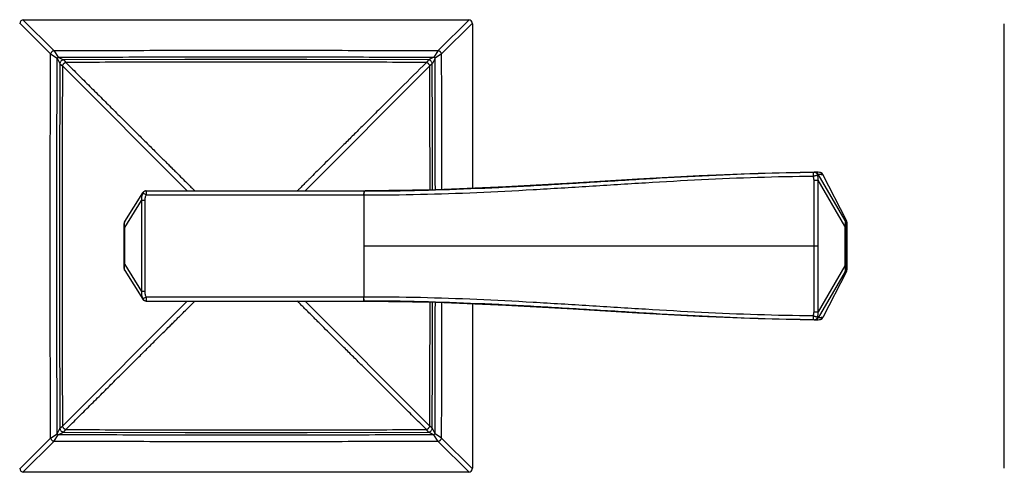
# Model space of a CAD drawing. Units: inches. Extents: x 0 to 22.1, y 1.7 to 13.2.
# Drawn here: x 9.9 to 14.9, y 10.6 to 12.9 of the extents above; entities that cross this region are included whole.
import ezdxf

# ---------------------------------------------------------------- set-up
doc = ezdxf.new("R2010")
doc.units = ezdxf.units.IN
doc.header["$LTSCALE"] = 1.21
doc.header["$MEASUREMENT"] = 0
doc.layers.get('0').update_dxf_attribs({"linetype": 'CONTINUOUS'})

msp = doc.modelspace()

# ---------------------------------------------------------------- linework, layer by layer
at = {"color": 9, "linetype": 'Continuous'}
for p, q in [((9.9478, 12.9022), (10.1048, 12.7457)), ((12.2139, 12.9022), (12.0568, 12.7457)), ((9.9315, 12.8859), (10.088, 12.7289)), ((12.2302, 12.8859), (12.0737, 12.7289)), ((10.088, 12.7289), (10.1215, 12.7065)), ((10.1048, 12.7457), (10.1272, 12.7122)), ((10.1215, 12.7065), (10.1348, 12.6799)), ((10.1272, 12.7122), (10.1538, 12.6989)), ((12.0345, 12.7122), (12.0079, 12.6989)), ((12.0402, 12.7065), (12.0269, 12.6799)), ((12.0568, 12.7457), (12.0345, 12.7122)), ((12.0737, 12.7289), (12.0402, 12.7065)), ((10.1348, 12.6799), (10.1355, 12.6785)), ((10.1354, 12.6783), (10.1483, 12.6684)), ((10.1483, 12.6684), (10.7812, 12.0326)), ((10.1538, 12.6989), (10.1552, 12.6982)), ((10.1554, 12.6983), (10.1653, 12.6854)), ((12.0134, 12.6684), (11.3805, 12.0326)), ((12.0063, 12.6983), (11.9963, 12.6854)), ((12.0079, 12.6989), (12.0065, 12.6982)), ((12.0262, 12.6783), (12.0134, 12.6684)), ((12.0269, 12.6799), (12.0262, 12.6785)), ((14.1229, 11.8824), (13.9854, 12.1176)), ((14.0088, 12.1166), (14.0091, 12.1161)), ((14.1297, 11.8824), (14.0088, 12.1166)), ((13.9648, 12.0872), (13.9853, 12.0872)), ((13.9648, 11.7529), (13.9648, 12.0872)), ((14.1219, 11.8534), (13.9853, 12.0872)), ((13.9854, 11.7529), (13.9853, 12.0872)), ((10.5731, 12.0129), (10.5558, 12.0209)), ((10.5731, 12.0129), (11.6793, 12.0129)), ((10.5739, 12.0329), (10.5736, 12.0319)), ((11.6793, 12.0129), (11.6793, 11.4929)), ((11.6807, 12.0329), (11.6803, 12.0319)), ((12.0152, 12.0375), (12.0152, 12.0377)), ((12.0419, 12.0385), (12.0419, 12.0381)), ((12.0754, 12.0398), (12.0754, 12.0394)), ((10.4645, 11.8469), (10.5499, 11.9835)), ((10.5499, 11.9835), (10.5499, 11.5222)), ((10.5663, 11.9835), (10.5499, 11.9835)), ((10.5663, 11.9835), (10.5663, 11.5222)), ((14.1219, 11.8534), (14.1219, 11.6523)), ((14.1247, 11.8534), (14.1219, 11.8534)), ((14.1297, 11.8824), (14.1229, 11.8824)), ((14.1247, 11.8534), (14.1247, 11.6523)), ((14.1322, 11.8727), (14.1253, 11.8727)), ((14.13, 11.8818), (14.1297, 11.8824)), ((14.1328, 11.6523), (14.1328, 11.8534)), ((14.1328, 11.8534), (14.1329, 11.8534)), ((10.4617, 11.8469), (10.4645, 11.8469)), ((10.4645, 11.6589), (10.4645, 11.8469)), ((11.6793, 11.7529), (13.9854, 11.7529)), ((13.9648, 11.4185), (13.9648, 11.7529)), ((13.9853, 11.4186), (13.9854, 11.7529)), ((10.4617, 11.6589), (10.4645, 11.6589)), ((10.4645, 11.6589), (10.5499, 11.5222)), ((14.1219, 11.6523), (13.9853, 11.4186)), ((14.1247, 11.6523), (14.1219, 11.6523)), ((14.1328, 11.6523), (14.1329, 11.6523)), ((14.1229, 11.6234), (13.9854, 11.3881)), ((14.1297, 11.6234), (14.0088, 11.3892)), ((14.1229, 11.6234), (14.1297, 11.6234)), ((14.1253, 11.633), (14.1322, 11.633)), ((14.1297, 11.6234), (14.13, 11.6239)), ((10.5663, 11.5222), (10.5499, 11.5222)), ((10.1483, 10.8374), (10.7812, 11.4732)), ((10.5731, 11.4929), (10.5558, 11.4849)), ((11.6793, 11.4929), (10.5731, 11.4929)), ((10.5737, 11.4731), (10.5739, 11.4729)), ((12.0134, 10.8374), (11.3805, 11.4732)), ((12.0152, 11.468), (12.0152, 11.4682)), ((12.0419, 11.4676), (12.0419, 11.4672)), ((12.0754, 11.4664), (12.0754, 11.4659)), ((13.9648, 11.4185), (13.9853, 11.4186)), ((14.0091, 11.3896), (14.0088, 11.3892)), ((10.1215, 10.7992), (10.1348, 10.8258)), ((10.1272, 10.7935), (10.1538, 10.8068)), ((10.1348, 10.8258), (10.1355, 10.8272)), ((10.1354, 10.8274), (10.1483, 10.8374)), ((10.1538, 10.8068), (10.1552, 10.8075)), ((10.1554, 10.8075), (10.1653, 10.8203)), ((12.0063, 10.8075), (11.9963, 10.8203)), ((12.0079, 10.8068), (12.0065, 10.8075)), ((12.0345, 10.7935), (12.0079, 10.8068)), ((12.0262, 10.8274), (12.0134, 10.8374)), ((12.0269, 10.8258), (12.0262, 10.8272)), ((12.0402, 10.7992), (12.0269, 10.8258)), ((9.9315, 10.6198), (10.088, 10.7769)), ((9.9478, 10.6035), (10.1048, 10.76)), ((10.088, 10.7769), (10.1215, 10.7992)), ((10.1048, 10.76), (10.1272, 10.7935)), ((12.0568, 10.76), (12.0345, 10.7935)), ((12.0737, 10.7769), (12.0402, 10.7992)), ((12.2139, 10.6035), (12.0568, 10.76)), ((12.2302, 10.6198), (12.0737, 10.7769))]:
    msp.add_line(p, q, dxfattribs=at)
at = {"color": 7, "linetype": 'Continuous'}
for p, q in [((12.2305, 12.8825), (12.2308, 12.0457)), ((13.967, 12.128), (13.9649, 12.128)), ((13.9649, 12.128), (13.9664, 12.128)), ((13.9664, 12.128), (13.9677, 12.128)), ((13.9677, 12.128), (13.967, 12.128)), ((13.9679, 12.128), (13.9677, 12.128)), ((13.9677, 12.128), (13.9684, 12.128)), ((13.9925, 12.1269), (13.9853, 12.1273)), ((13.9922, 12.1269), (13.9922, 12.1269)), ((14.0085, 12.1173), (14.0077, 12.1185)), ((14.0091, 12.1161), (14.0085, 12.1173)), ((14.13, 11.8818), (14.0091, 12.1161)), ((10.4648, 11.8777), (10.5559, 12.0235)), ((10.5728, 12.0329), (11.6882, 12.0329)), ((11.6793, 12.0329), (11.681, 12.0329)), ((10.4617, 11.6386), (10.4617, 11.8671)), ((14.1305, 11.8808), (14.13, 11.8818)), ((14.1324, 11.8737), (14.1322, 11.8746)), ((14.1329, 11.8568), (14.1328, 11.8616)), ((14.1329, 11.6513), (14.1329, 11.8568)), ((10.4648, 11.628), (10.5559, 11.4823)), ((14.13, 11.6239), (14.0091, 11.3896)), ((14.13, 11.6239), (14.1305, 11.6249)), ((14.1325, 11.6341), (14.1326, 11.6353)), ((10.5728, 11.4729), (11.6872, 11.4728)), ((11.6811, 11.4729), (11.6793, 11.4729)), ((11.6843, 11.4729), (11.6811, 11.4729)), ((12.2308, 11.46), (12.2305, 10.6232)), ((13.9649, 11.3777), (13.965, 11.3777)), ((13.9664, 11.3777), (13.9649, 11.3777)), ((13.965, 11.3777), (13.967, 11.3777)), ((13.9673, 11.3777), (13.9664, 11.3777)), ((13.967, 11.3777), (13.9677, 11.3777)), ((13.9677, 11.3777), (13.9673, 11.3777)), ((13.9677, 11.3777), (13.9684, 11.3777)), ((13.968, 11.3777), (13.9682, 11.3777)), ((13.9682, 11.3777), (13.9684, 11.3777)), ((13.9853, 11.3784), (13.9928, 11.3788)), ((13.9922, 11.3788), (13.9922, 11.3788)), ((14.009, 11.3895), (14.0091, 11.3896))]:
    msp.add_line(p, q, dxfattribs=at)
for points in [[(10.1354, 12.6783), (10.1338, 12.0606), (10.1338, 11.4421), (10.1354, 10.8274)], [(10.1554, 12.6983), (10.1549, 12.6982), (10.1522, 12.698), (10.1495, 12.6974), (10.147, 12.6964), (10.1446, 12.695), (10.1424, 12.6934), (10.1404, 12.6915), (10.1388, 12.6893), (10.1374, 12.6869), (10.1364, 12.6844), (10.1357, 12.6817), (10.1355, 12.679), (10.1354, 12.6783)], [(12.0063, 12.6983), (11.3885, 12.6999), (10.7701, 12.6999), (10.1554, 12.6983)], [(12.0262, 12.6783), (12.0262, 12.6788), (12.0259, 12.6815), (12.0253, 12.6842), (12.0243, 12.6867), (12.023, 12.6891), (12.0213, 12.6913), (12.0194, 12.6933), (12.0172, 12.6949), (12.0149, 12.6963), (12.0123, 12.6973), (12.0097, 12.698), (12.0069, 12.6982), (12.0063, 12.6983)], [(12.0279, 12.038), (12.0273, 12.3415), (12.0262, 12.6783)], [(13.9649, 12.128), (13.6811, 12.1218), (13.3814, 12.1092), (13.0679, 12.0918), (12.7409, 12.0719), (12.4003, 12.0528), (12.0461, 12.0382), (11.6849, 12.0329)], [(13.9684, 12.128), (13.9683, 12.128), (13.9681, 12.128)], [(13.9853, 12.1273), (13.9772, 12.1277), (13.9684, 12.128)], [(14.0077, 12.1185), (14.0068, 12.1196), (14.0059, 12.1207), (14.0049, 12.1216), (14.0039, 12.1225), (14.0029, 12.1233), (14.0018, 12.124), (14.0007, 12.1246), (13.9996, 12.1251), (13.9985, 12.1256), (13.9975, 12.126), (13.9964, 12.1263), (13.9953, 12.1265), (13.9943, 12.1267), (13.9934, 12.1268), (13.9925, 12.1269)], [(14.1322, 11.8746), (14.1321, 11.8756), (14.1319, 11.8766), (14.1316, 11.8779), (14.1312, 11.8793), (14.1305, 11.8808)], [(14.1326, 11.8704), (14.1325, 11.8716), (14.1325, 11.8727), (14.1324, 11.8737)], [(14.1328, 11.8616), (14.1328, 11.8637), (14.1328, 11.8657), (14.1327, 11.8675), (14.1327, 11.869), (14.1326, 11.8704)], [(14.1326, 11.6353), (14.1327, 11.6367), (14.1327, 11.6382), (14.1327, 11.64), (14.1328, 11.6419), (14.1328, 11.6441), (14.1328, 11.6464), (14.1329, 11.6513)], [(14.1305, 11.6249), (14.1311, 11.6265), (14.1316, 11.6279), (14.1319, 11.6291), (14.1321, 11.6301), (14.1322, 11.6311)], [(14.1322, 11.6311), (14.1324, 11.632), (14.1325, 11.633), (14.1325, 11.6341)], [(11.6843, 11.4729), (12.0463, 11.4676), (12.4005, 11.453), (12.7411, 11.4338), (13.0681, 11.414), (13.3815, 11.3966), (13.6813, 11.3839), (13.9649, 11.3777)], [(12.0262, 10.8274), (12.0273, 11.164), (12.0279, 11.4678)], [(13.9684, 11.3777), (13.9772, 11.378), (13.9853, 11.3784)], [(13.9928, 11.3788), (13.9936, 11.3789), (13.9946, 11.3791), (13.9956, 11.3793), (13.9967, 11.3795), (13.9977, 11.3798), (13.9988, 11.3803), (14, 11.3807), (14.0011, 11.3813), (14.0022, 11.382), (14.0033, 11.3827), (14.0044, 11.3836), (14.0054, 11.3846), (14.0064, 11.3856), (14.0074, 11.3868)], [(14.0074, 11.3868), (14.0082, 11.3881), (14.009, 11.3895)], [(10.1354, 10.8274), (10.1355, 10.827), (10.1357, 10.8242), (10.1363, 10.8216), (10.1373, 10.819), (10.1387, 10.8166), (10.1403, 10.8144), (10.1422, 10.8125), (10.1444, 10.8108), (10.1468, 10.8095), (10.1493, 10.8084), (10.152, 10.8078), (10.1547, 10.8075), (10.1554, 10.8075)], [(10.1554, 10.8075), (10.7723, 10.8058), (11.3907, 10.8058), (12.0063, 10.8075)], [(12.0063, 10.8075), (12.0067, 10.8075), (12.0095, 10.8078), (12.0121, 10.8084), (12.0147, 10.8094), (12.0171, 10.8107), (12.0193, 10.8123), (12.0212, 10.8143), (12.0229, 10.8165), (12.0242, 10.8188), (12.0253, 10.8214), (12.0259, 10.824), (12.0262, 10.8268), (12.0262, 10.8274)]]:
    msp.add_lwpolyline(points, dxfattribs=at)
for centre, start, end in [((9.9512, 12.8825), 90.0287, 179.9713), ((12.2105, 12.8825), 0.0287, 89.9713), ((10.5728, 12.0129), 90, 147.9946), ((10.4817, 11.8671), 147.9946, 180), ((10.4817, 11.6386), 180, 212.0054), ((10.5728, 11.4929), 212.0054, 270), ((9.9512, 10.6232), 180.0287, 269.9713), ((12.2105, 10.6232), 270.0287, 359.9713)]:
    msp.add_arc(centre, 0.02, start, end, dxfattribs=at)
at = {"color": 9, "linetype": 'Continuous'}
for centre, radius, start, end in [((10.192, 12.6417), 0.0957, 132.5912, 137.406), ((11.9697, 12.6417), 0.0957, 42.5942, 47.409), ((-276.8248, 11.6233), 288.867, 0.082361, 0.214855), ((-292.2257, 11.6206), 304.3014, 0.078936, 0.208681), ((-243.8092, 11.6255), 255.8247, 0.092324, 0.233568), ((13.9651, 12.1095), 0.0185, 82.0447, 90.2956), ((13.9679, 12.108), 0.02, 28.8057, 88.6916), ((13.9913, 12.107), 0.02, 28.8045, 87.4098), ((14.1053, 11.8727), 0.02, 359.9992, 28.8153), ((14.1122, 11.8727), 0.02, 359.9998, 28.8161), ((14.1053, 11.633), 0.02, 331.1847, 0.0008), ((14.1122, 11.633), 0.02, 331.1839, 0.0002), ((-243.8094, 11.8803), 255.8249, 359.766432, 359.907675), ((-276.8246, 11.8825), 288.8668, 359.785145, 359.917639), ((-292.2252, 11.8852), 304.3009, 359.791319, 359.921064), ((13.9651, 11.3963), 0.0185, 269.7044, 277.9554), ((13.9679, 11.3977), 0.02, 271.3078, 331.1943), ((13.9913, 11.3988), 0.02, 272.5837, 331.1955), ((10.192, 10.864), 0.0957, 222.5901, 227.4048), ((11.9697, 10.864), 0.0957, 312.5892, 317.404)]:
    msp.add_arc(centre, radius, start, end, dxfattribs=at)
at = {"color": 7, "linetype": 'Continuous'}
for points, knots in [([(9.9512, 12.9025), (10.3277, 12.9027), (11.0808, 12.903), (11.834, 12.9027), (12.2105, 12.9025)], [0, 0, 0, 0, 0.5, 1, 1, 1, 1]), ([(11.6849, 12.0329), (11.7803, 12.0326), (11.9712, 12.035), (12.2095, 12.0435), (12.4, 12.0526), (12.5428, 12.0602), (12.6855, 12.0685), (12.8756, 12.0801), (13.1129, 12.0947), (13.3974, 12.1106), (13.6813, 12.1228), (13.8705, 12.1271), (13.9649, 12.128)], [0, 0, 0, 0, 0.125407, 0.25079, 0.313464, 0.376119, 0.438751, 0.501355, 0.626445, 0.751318, 0.875878, 1, 1, 1, 1]), ([(13.9649, 11.3777), (13.8705, 11.3786), (13.6813, 11.383), (13.3973, 11.3952), (13.1127, 11.4111), (12.8753, 11.4257), (12.6851, 11.4372), (12.5424, 11.4455), (12.3996, 11.4532), (12.209, 11.4623), (11.9706, 11.4707), (11.7797, 11.4731), (11.6843, 11.4729)], [0, 0, 0, 0, 0.124122, 0.248682, 0.373555, 0.498646, 0.561249, 0.623881, 0.686536, 0.74921, 0.874594, 1, 1, 1, 1]), ([(12.2105, 10.6032), (11.834, 10.603), (11.0808, 10.6028), (10.3277, 10.603), (9.9512, 10.6032)], [0, 0, 0, 0, 0.5, 1, 1, 1, 1])]:
    msp.add_open_spline(points, degree=3, knots=knots, dxfattribs=at)
msp.add_open_spline([(14.9312, 10.6232), (14.931, 10.9997), (14.9307, 11.7529), (14.931, 12.506), (14.9312, 12.8825)], degree=3, dxfattribs=at)
at = {"color": 9, "linetype": 'Continuous'}
for points, knots in [([(10.088, 10.7769), (10.0877, 10.8582), (10.0872, 11.0209), (10.0866, 11.2242), (10.0863, 11.3869), (10.0861, 11.5495), (10.086, 11.7529), (10.0861, 11.9562), (10.0863, 12.1189), (10.0866, 12.2815), (10.0872, 12.4849), (10.0877, 12.6475), (10.088, 12.7289)], [0, 0, 0, 0, 0.125, 0.25, 0.3125, 0.375, 0.5, 0.625, 0.6875, 0.75, 0.875, 1, 1, 1, 1]), ([(10.1048, 12.7457), (10.1029, 12.7452), (10.1, 12.7439), (10.0966, 12.7415), (10.0943, 12.7394), (10.0922, 12.737), (10.0898, 12.7337), (10.0885, 12.7308), (10.088, 12.7289)], [0, 0, 0, 0, 0.244317, 0.371444, 0.5, 0.628555, 0.755682, 1, 1, 1, 1]), ([(10.1048, 12.7457), (10.1862, 12.746), (10.3488, 12.7465), (10.5522, 12.7471), (10.7148, 12.7474), (10.8775, 12.7476), (11.0808, 12.7477), (11.2842, 12.7476), (11.4468, 12.7474), (11.6095, 12.7471), (11.8128, 12.7465), (11.9755, 12.746), (12.0568, 12.7457)], [0, 0, 0, 0, 0.125, 0.25, 0.3125, 0.375, 0.5, 0.625, 0.6875, 0.75, 0.875, 1, 1, 1, 1]), ([(10.1215, 10.7992), (10.1212, 10.8787), (10.1207, 11.0376), (10.1202, 11.2363), (10.1199, 11.3953), (10.1196, 11.5542), (10.1195, 11.7529), (10.1196, 11.9515), (10.1199, 12.1105), (10.1202, 12.2694), (10.1207, 12.4681), (10.1212, 12.6271), (10.1215, 12.7065)], [0, 0, 0, 0, 0.125, 0.25, 0.3125, 0.375, 0.5, 0.625, 0.6875, 0.75, 0.875, 1, 1, 1, 1]), ([(10.1272, 12.7122), (10.2066, 12.7125), (10.3656, 12.713), (10.5643, 12.7135), (10.7232, 12.7138), (10.8821, 12.7141), (11.0808, 12.7142), (11.2795, 12.7141), (11.4384, 12.7138), (11.5974, 12.7135), (11.7961, 12.713), (11.955, 12.7125), (12.0345, 12.7122)], [0, 0, 0, 0, 0.125, 0.25, 0.3125, 0.375, 0.5, 0.625, 0.6875, 0.75, 0.875, 1, 1, 1, 1]), ([(12.0737, 12.7289), (12.0731, 12.7308), (12.0718, 12.7337), (12.0695, 12.737), (12.0674, 12.7394), (12.065, 12.7415), (12.0616, 12.7439), (12.0588, 12.7452), (12.0568, 12.7457)], [0, 0, 0, 0, 0.244317, 0.371444, 0.499999, 0.628555, 0.755682, 1, 1, 1, 1]), ([(10.1483, 12.6684), (10.148, 12.5921), (10.1474, 12.4395), (10.1469, 12.2488), (10.1466, 12.0962), (10.1463, 11.9436), (10.1462, 11.7529), (10.1463, 11.5621), (10.1466, 11.4096), (10.1469, 11.257), (10.1474, 11.0663), (10.148, 10.9137), (10.1483, 10.8374)], [0, 0, 0, 0, 0.125, 0.25, 0.3125, 0.375, 0.5, 0.625, 0.6875, 0.75, 0.875, 1, 1, 1, 1]), ([(10.1653, 12.6854), (10.1634, 12.6849), (10.1605, 12.6836), (10.157, 12.6813), (10.1546, 12.6791), (10.1524, 12.6767), (10.1501, 12.6732), (10.1488, 12.6703), (10.1483, 12.6684)], [0, 0, 0, 0, 0.244467, 0.371538, 0.499998, 0.628457, 0.755529, 1, 1, 1, 1]), ([(11.9963, 12.6854), (11.92, 12.6857), (11.7674, 12.6863), (11.5767, 12.6868), (11.4241, 12.6871), (11.2716, 12.6874), (11.0808, 12.6875), (10.8901, 12.6874), (10.7375, 12.6871), (10.5849, 12.6868), (10.3942, 12.6863), (10.2416, 12.6857), (10.1653, 12.6854)], [0, 0, 0, 0, 0.125, 0.25, 0.3125, 0.375, 0.5, 0.625, 0.6875, 0.75, 0.875, 1, 1, 1, 1]), ([(10.1653, 12.6854), (10.1876, 12.6633), (10.2312, 12.6198), (10.2953, 12.5559), (10.3568, 12.4948), (10.4153, 12.4365), (10.4708, 12.3813), (10.5229, 12.3295), (10.5714, 12.2812), (10.6162, 12.2366), (10.6511, 12.2019), (10.6769, 12.1762), (10.6948, 12.1584), (10.7115, 12.1418), (10.7317, 12.1218), (10.754, 12.0996), (10.7773, 12.0763), (10.796, 12.0577), (10.8086, 12.0451), (10.8164, 12.0373), (10.8195, 12.0342), (10.8208, 12.0329)], [0, 0, 0, 0, 0.101786, 0.199751, 0.293596, 0.383019, 0.467699, 0.547296, 0.621451, 0.689833, 0.752169, 0.780988, 0.808196, 0.833757, 0.85764, 0.900257, 0.935877, 0.964406, 0.98579, 0.993793, 1, 1, 1, 1]), ([(11.9963, 12.6854), (11.9527, 12.642), (11.8885, 12.5781), (11.8049, 12.4948), (11.7463, 12.4365), (11.6909, 12.3813), (11.6388, 12.3295), (11.5902, 12.2812), (11.5454, 12.2366), (11.5046, 12.196), (11.4679, 12.1595), (11.4356, 12.1273), (11.4114, 12.1032), (11.3943, 12.0862), (11.3803, 12.0723), (11.3657, 12.0577), (11.353, 12.0451), (11.3453, 12.0373), (11.3422, 12.0342), (11.3408, 12.0329)], [0, 0, 0, 0, 0.199751, 0.293595, 0.383018, 0.4677, 0.547295, 0.621451, 0.689834, 0.752169, 0.808195, 0.857643, 0.900256, 0.918947, 0.935876, 0.964407, 0.985791, 0.993793, 1, 1, 1, 1]), ([(12.0134, 12.6684), (12.0128, 12.6703), (12.0116, 12.6732), (12.0092, 12.6767), (12.0071, 12.6791), (12.0047, 12.6813), (12.0012, 12.6836), (11.9983, 12.6849), (11.9963, 12.6854)], [0, 0, 0, 0, 0.244468, 0.371539, 0.499999, 0.628459, 0.75553, 1, 1, 1, 1]), ([(11.6793, 12.0129), (11.7748, 12.0123), (11.9658, 12.0142), (12.2521, 12.0243), (12.4904, 12.0367), (12.6809, 12.0481), (12.8712, 12.0599), (13.1087, 12.0749), (13.3935, 12.0911), (13.6778, 12.1033), (13.8672, 12.1074), (13.9617, 12.108)], [0, 0, 0, 0, 0.125386, 0.250757, 0.376079, 0.438711, 0.501315, 0.62641, 0.751293, 0.875864, 1, 1, 1, 1]), ([(13.9617, 12.108), (13.9617, 12.1093), (13.9617, 12.1119), (13.9619, 12.115), (13.962, 12.1174), (13.9622, 12.1191), (13.9624, 12.1207), (13.9626, 12.1221), (13.9628, 12.1234), (13.9631, 12.1246), (13.9633, 12.1256), (13.9636, 12.1264), (13.9639, 12.127), (13.9641, 12.1274), (13.9643, 12.1276), (13.9644, 12.1278), (13.9646, 12.1279), (13.9648, 12.128), (13.9649, 12.128), (13.9649, 12.128)], [0, 0, 0, 0, 0.188125, 0.369115, 0.454843, 0.536321, 0.612812, 0.683635, 0.74817, 0.805882, 0.856336, 0.899219, 0.934413, 0.949177, 0.962135, 0.973415, 0.983233, 0.99193, 1, 1, 1, 1]), ([(13.9617, 12.108), (13.9629, 12.1084), (13.9652, 12.1091), (13.9687, 12.1101), (13.972, 12.111), (13.9751, 12.1118), (13.9779, 12.1125), (13.98, 12.113), (13.9814, 12.1133), (13.9822, 12.1134), (13.983, 12.1135), (13.9834, 12.1136), (13.9836, 12.1136)], [0, 0, 0, 0, 0.161948, 0.323264, 0.478574, 0.62268, 0.750772, 0.858587, 0.903747, 0.942562, 0.974732, 1, 1, 1, 1]), ([(13.9648, 12.0872), (13.9648, 12.0907), (13.9643, 12.0978), (13.9627, 12.1047), (13.9617, 12.108)], [0, 0, 0, 0, 0.500122, 1, 1, 1, 1]), ([(13.9677, 12.1278), (13.9686, 12.1277), (13.9704, 12.1273), (13.973, 12.1263), (13.9755, 12.1249), (13.9777, 12.1232), (13.9797, 12.1212), (13.9813, 12.1189), (13.9827, 12.1163), (13.9833, 12.1145), (13.9836, 12.1136)], [0, 0, 0, 0, 0.123034, 0.24645, 0.370402, 0.494996, 0.620285, 0.746264, 0.872873, 1, 1, 1, 1]), ([(13.9836, 12.1136), (13.9838, 12.1138), (13.9841, 12.1141), (13.9846, 12.1147), (13.985, 12.1152), (13.9853, 12.1157), (13.9855, 12.1162), (13.9856, 12.1167), (13.9856, 12.1172), (13.9855, 12.1175), (13.9854, 12.1176)], [0, 0, 0, 0, 0.163991, 0.31386, 0.450353, 0.574681, 0.688712, 0.795137, 0.897492, 1, 1, 1, 1]), ([(13.9853, 12.0872), (13.9858, 12.0916), (13.9859, 12.1005), (13.9846, 12.1093), (13.9836, 12.1136)], [0, 0, 0, 0, 0.501922, 1, 1, 1, 1]), ([(13.9854, 12.1176), (13.9874, 12.1176), (13.9903, 12.1175), (13.9942, 12.1174), (13.9971, 12.1172), (14, 12.1171), (14.0029, 12.1169), (14.0059, 12.1167), (14.0079, 12.1166), (14.0088, 12.1166)], [0, 0, 0, 0, 0.247822, 0.372395, 0.497309, 0.622654, 0.748511, 0.874525, 1, 1, 1, 1]), ([(10.5558, 12.0209), (10.5546, 12.0179), (10.5525, 12.0119), (10.5507, 12.0041), (10.5499, 11.9978), (10.5496, 11.9931), (10.5495, 11.9883), (10.5497, 11.9851), (10.5499, 11.9835)], [0, 0, 0, 0, 0.249671, 0.499443, 0.624457, 0.749546, 0.87473, 1, 1, 1, 1]), ([(10.5559, 12.0235), (10.5557, 12.0233), (10.5555, 12.0229), (10.5554, 12.0222), (10.5555, 12.0215), (10.5557, 12.0211), (10.5558, 12.0209)], [0, 0, 0, 0, 0.25195, 0.491106, 0.735397, 1, 1, 1, 1]), ([(10.5739, 12.0329), (10.5729, 12.0329), (10.571, 12.0327), (10.5682, 12.0321), (10.5655, 12.0311), (10.563, 12.0297), (10.5607, 12.0279), (10.5587, 12.0258), (10.557, 12.0235), (10.5562, 12.0217), (10.5558, 12.0209)], [0, 0, 0, 0, 0.124385, 0.248844, 0.37345, 0.498259, 0.623311, 0.748624, 0.874195, 1, 1, 1, 1]), ([(10.5731, 12.0129), (10.572, 12.0106), (10.5702, 12.0059), (10.568, 11.9986), (10.5667, 11.9911), (10.5663, 11.986), (10.5663, 11.9835)], [0, 0, 0, 0, 0.250007, 0.500026, 0.750021, 1, 1, 1, 1]), ([(10.5736, 12.0319), (10.5736, 12.0317), (10.5735, 12.0313), (10.5735, 12.0304), (10.5734, 12.0289), (10.5733, 12.0269), (10.5732, 12.0245), (10.5731, 12.0219), (10.5731, 12.018), (10.5731, 12.0149), (10.5731, 12.0129)], [0, 0, 0, 0, 0.028724, 0.063392, 0.149721, 0.256914, 0.382356, 0.522974, 0.675316, 1, 1, 1, 1]), ([(11.6793, 12.0329), (11.6793, 12.0329), (11.6792, 12.0328), (11.6791, 12.0327), (11.6791, 12.0326), (11.679, 12.0325), (11.679, 12.0323), (11.6789, 12.032), (11.6788, 12.0317), (11.6787, 12.0312), (11.6786, 12.0305), (11.6785, 12.0295), (11.6784, 12.0283), (11.6782, 12.0264), (11.6781, 12.0238), (11.6779, 12.0204), (11.6779, 12.0167), (11.6778, 12.0142), (11.6778, 12.0129)], [0, 0, 0, 0, 0.008464, 0.01166, 0.015365, 0.024371, 0.035566, 0.048974, 0.064595, 0.082409, 0.124482, 0.174856, 0.233081, 0.298618, 0.449102, 0.620614, 0.806606, 1, 1, 1, 1]), ([(11.6803, 12.0319), (11.6803, 12.0317), (11.6802, 12.0313), (11.6801, 12.0304), (11.6799, 12.0289), (11.6797, 12.0269), (11.6796, 12.0245), (11.6795, 12.0219), (11.6794, 12.018), (11.6793, 12.0149), (11.6793, 12.0129)], [0, 0, 0, 0, 0.028988, 0.063844, 0.150389, 0.257652, 0.38306, 0.523568, 0.675744, 1, 1, 1, 1]), ([(10.4645, 11.8469), (10.4643, 11.8488), (10.464, 11.8526), (10.4636, 11.858), (10.4634, 11.863), (10.4633, 11.8669), (10.4634, 11.8696), (10.4635, 11.8714), (10.4636, 11.8729), (10.4638, 11.8743), (10.464, 11.8754), (10.4642, 11.8764), (10.4644, 11.8771), (10.4647, 11.8776), (10.4648, 11.8777)], [0, 0, 0, 0, 0.185759, 0.363431, 0.527514, 0.672041, 0.73538, 0.792219, 0.842399, 0.885942, 0.923055, 0.954094, 0.979544, 1, 1, 1, 1]), ([(14.1229, 11.8824), (14.1229, 11.8822), (14.123, 11.8818), (14.1232, 11.8811), (14.1233, 11.8802), (14.1233, 11.8791), (14.1234, 11.8778), (14.1234, 11.8763), (14.1234, 11.8747), (14.1233, 11.8721), (14.1231, 11.8685), (14.1228, 11.8638), (14.1224, 11.8587), (14.1221, 11.8552), (14.1219, 11.8534)], [0, 0, 0, 0, 0.019237, 0.044029, 0.074841, 0.112068, 0.155986, 0.206721, 0.264209, 0.3282, 0.473726, 0.638071, 0.81524, 1, 1, 1, 1]), ([(14.1253, 11.8727), (14.1253, 11.8727), (14.1253, 11.8727), (14.1253, 11.8727), (14.1253, 11.8727), (14.1252, 11.8726), (14.1252, 11.8725), (14.1252, 11.8723), (14.1251, 11.8721), (14.1251, 11.8719), (14.1251, 11.8715), (14.125, 11.8709), (14.125, 11.87), (14.1249, 11.869), (14.1249, 11.8677), (14.1248, 11.8662), (14.1248, 11.864), (14.1247, 11.861), (14.1247, 11.8573), (14.1247, 11.8547), (14.1247, 11.8534)], [0, 0, 0, 0, 0.001858, 0.003122, 0.004701, 0.008957, 0.014858, 0.022558, 0.032204, 0.043936, 0.057887, 0.09292, 0.138134, 0.193928, 0.260108, 0.335758, 0.419361, 0.603367, 0.799579, 1, 1, 1, 1]), ([(14.1328, 11.8534), (14.1328, 11.8547), (14.1328, 11.8573), (14.1328, 11.861), (14.1328, 11.864), (14.1327, 11.8662), (14.1327, 11.8677), (14.1326, 11.869), (14.1326, 11.87), (14.1325, 11.8709), (14.1325, 11.8715), (14.1324, 11.8719), (14.1324, 11.8721), (14.1324, 11.8723), (14.1323, 11.8725), (14.1323, 11.8726), (14.1323, 11.8727), (14.1322, 11.8727), (14.1322, 11.8727), (14.1322, 11.8727), (14.1322, 11.8727)], [0, 0, 0, 0, 0.200421, 0.396633, 0.580639, 0.664242, 0.739892, 0.806072, 0.861866, 0.90708, 0.942113, 0.956064, 0.967796, 0.977442, 0.985142, 0.991043, 0.995299, 0.996878, 0.998142, 1, 1, 1, 1]), ([(10.4648, 11.628), (10.4647, 11.6282), (10.4644, 11.6286), (10.4642, 11.6294), (10.464, 11.6303), (10.4638, 11.6315), (10.4636, 11.6328), (10.4635, 11.6344), (10.4634, 11.6361), (10.4633, 11.6381), (10.4633, 11.6402), (10.4634, 11.6434), (10.4636, 11.6477), (10.464, 11.6532), (10.4643, 11.6569), (10.4645, 11.6589)], [0, 0, 0, 0, 0.020457, 0.045908, 0.076946, 0.114058, 0.157599, 0.207778, 0.264618, 0.327959, 0.397431, 0.472487, 0.636573, 0.814243, 1, 1, 1, 1]), ([(14.1219, 11.6523), (14.1221, 11.6505), (14.1224, 11.647), (14.1228, 11.642), (14.1231, 11.6373), (14.1233, 11.6331), (14.1234, 11.63), (14.1234, 11.6279), (14.1233, 11.6266), (14.1233, 11.6256), (14.1232, 11.6247), (14.123, 11.624), (14.1229, 11.6235), (14.1229, 11.6234)], [0, 0, 0, 0, 0.184761, 0.36193, 0.526276, 0.671803, 0.793278, 0.844014, 0.887931, 0.925159, 0.955971, 0.980763, 1, 1, 1, 1]), ([(14.1247, 11.6523), (14.1247, 11.651), (14.1247, 11.6484), (14.1247, 11.6447), (14.1248, 11.6417), (14.1248, 11.6395), (14.1249, 11.638), (14.1249, 11.6368), (14.125, 11.6357), (14.125, 11.6348), (14.1251, 11.6342), (14.1251, 11.6338), (14.1251, 11.6336), (14.1252, 11.6334), (14.1252, 11.6333), (14.1252, 11.6332), (14.1253, 11.6331), (14.1253, 11.633), (14.1253, 11.633), (14.1253, 11.633), (14.1253, 11.633)], [0, 0, 0, 0, 0.200421, 0.396633, 0.580639, 0.664242, 0.739892, 0.806072, 0.861866, 0.90708, 0.942113, 0.956064, 0.967796, 0.977442, 0.985142, 0.991043, 0.995299, 0.996878, 0.998142, 1, 1, 1, 1]), ([(14.1322, 11.633), (14.1322, 11.633), (14.1322, 11.633), (14.1322, 11.633), (14.1323, 11.6331), (14.1323, 11.6332), (14.1323, 11.6333), (14.1324, 11.6334), (14.1324, 11.6336), (14.1324, 11.6338), (14.1325, 11.6342), (14.1325, 11.6348), (14.1326, 11.6357), (14.1326, 11.6368), (14.1327, 11.638), (14.1327, 11.6395), (14.1328, 11.6417), (14.1328, 11.6447), (14.1328, 11.6484), (14.1328, 11.651), (14.1328, 11.6523)], [0, 0, 0, 0, 0.001858, 0.003122, 0.004701, 0.008957, 0.014858, 0.022558, 0.032204, 0.043936, 0.057887, 0.09292, 0.138134, 0.193928, 0.260108, 0.335758, 0.419361, 0.603367, 0.799579, 1, 1, 1, 1]), ([(10.5499, 11.5222), (10.5497, 11.5206), (10.5495, 11.5175), (10.5496, 11.5127), (10.5499, 11.5079), (10.5507, 11.5016), (10.5525, 11.4938), (10.5546, 11.4878), (10.5558, 11.4849)], [0, 0, 0, 0, 0.12527, 0.250455, 0.375544, 0.500557, 0.750329, 1, 1, 1, 1]), ([(10.5663, 11.5222), (10.5663, 11.5197), (10.5667, 11.5146), (10.568, 11.5072), (10.5702, 11.4999), (10.572, 11.4952), (10.5731, 11.4929)], [0, 0, 0, 0, 0.249979, 0.499974, 0.749993, 1, 1, 1, 1]), ([(10.1653, 10.8203), (10.1876, 10.8425), (10.2312, 10.8859), (10.2953, 10.9498), (10.3568, 11.011), (10.4153, 11.0693), (10.4708, 11.1244), (10.5229, 11.1763), (10.5714, 11.2246), (10.6162, 11.2691), (10.657, 11.3097), (10.6885, 11.341), (10.7115, 11.364), (10.7272, 11.3795), (10.7417, 11.394), (10.7588, 11.411), (10.7773, 11.4294), (10.796, 11.448), (10.8086, 11.4606), (10.8164, 11.4684), (10.8195, 11.4715), (10.8208, 11.4729)], [0, 0, 0, 0, 0.101786, 0.199751, 0.293596, 0.383018, 0.467701, 0.547298, 0.621448, 0.689832, 0.752171, 0.808195, 0.833756, 0.857639, 0.879815, 0.900258, 0.935877, 0.964406, 0.985791, 0.993793, 1, 1, 1, 1]), ([(10.5558, 11.4849), (10.5557, 11.4847), (10.5555, 11.4842), (10.5554, 11.4835), (10.5555, 11.4829), (10.5557, 11.4825), (10.5559, 11.4823)], [0, 0, 0, 0, 0.264603, 0.508894, 0.74805, 1, 1, 1, 1]), ([(10.5739, 11.4729), (10.5729, 11.4729), (10.571, 11.473), (10.5682, 11.4736), (10.5655, 11.4747), (10.563, 11.4761), (10.5607, 11.4779), (10.5587, 11.4799), (10.557, 11.4823), (10.5562, 11.484), (10.5558, 11.4849)], [0, 0, 0, 0, 0.124385, 0.248844, 0.37345, 0.498259, 0.623311, 0.748624, 0.874195, 1, 1, 1, 1]), ([(10.5731, 11.4929), (10.5731, 11.4917), (10.5731, 11.4894), (10.5731, 11.486), (10.5732, 11.4829), (10.5732, 11.48), (10.5733, 11.4779), (10.5734, 11.4764), (10.5735, 11.4755), (10.5735, 11.4747), (10.5736, 11.474), (10.5736, 11.4735), (10.5737, 11.4732), (10.5737, 11.4731)], [0, 0, 0, 0, 0.177771, 0.350004, 0.511363, 0.656822, 0.781874, 0.835509, 0.882649, 0.922935, 0.956065, 0.981802, 1, 1, 1, 1]), ([(11.9963, 10.8203), (11.9741, 10.8425), (11.9304, 10.8859), (11.8663, 10.9498), (11.8049, 11.011), (11.7463, 11.0693), (11.6909, 11.1244), (11.6388, 11.1763), (11.5902, 11.2246), (11.5454, 11.2691), (11.5046, 11.3097), (11.4732, 11.341), (11.4501, 11.364), (11.4345, 11.3795), (11.4199, 11.394), (11.4028, 11.411), (11.3844, 11.4294), (11.3657, 11.448), (11.353, 11.4606), (11.3453, 11.4684), (11.3422, 11.4715), (11.3408, 11.4729)], [0, 0, 0, 0, 0.101786, 0.199751, 0.293596, 0.383018, 0.467699, 0.547297, 0.621451, 0.689832, 0.75217, 0.808195, 0.833756, 0.857639, 0.879814, 0.900258, 0.935877, 0.964406, 0.98579, 0.993793, 1, 1, 1, 1]), ([(11.6793, 11.4729), (11.6793, 11.4729), (11.6792, 11.4729), (11.6791, 11.473), (11.6791, 11.4731), (11.679, 11.4733), (11.679, 11.4735), (11.6789, 11.4737), (11.6788, 11.4741), (11.6787, 11.4746), (11.6786, 11.4753), (11.6785, 11.4763), (11.6784, 11.4775), (11.6783, 11.4793), (11.6781, 11.4819), (11.678, 11.4853), (11.6779, 11.489), (11.6779, 11.4916), (11.6779, 11.4929)], [0, 0, 0, 0, 0.008464, 0.01166, 0.015365, 0.024371, 0.035566, 0.048973, 0.064593, 0.082407, 0.124477, 0.174849, 0.233072, 0.298607, 0.449087, 0.620599, 0.806596, 1, 1, 1, 1]), ([(13.9617, 11.3977), (13.8672, 11.3984), (13.6778, 11.4024), (13.3935, 11.4146), (13.1087, 11.4308), (12.8712, 11.4459), (12.6809, 11.4577), (12.4904, 11.469), (12.2521, 11.4815), (11.9658, 11.4916), (11.7748, 11.4935), (11.6793, 11.4929)], [0, 0, 0, 0, 0.124136, 0.248707, 0.37359, 0.498685, 0.561289, 0.623921, 0.749243, 0.874614, 1, 1, 1, 1]), ([(11.6804, 11.4739), (11.6803, 11.474), (11.6803, 11.4744), (11.6801, 11.4754), (11.6799, 11.4768), (11.6798, 11.4788), (11.6796, 11.4812), (11.6795, 11.4839), (11.6794, 11.4878), (11.6793, 11.4908), (11.6793, 11.4929)], [0, 0, 0, 0, 0.029039, 0.063931, 0.150518, 0.257795, 0.383196, 0.523682, 0.675827, 1, 1, 1, 1]), ([(11.6808, 11.4729), (11.6808, 11.4729), (11.6808, 11.4729), (11.6807, 11.4729), (11.6806, 11.473), (11.6806, 11.4731), (11.6805, 11.4733), (11.6805, 11.4734), (11.6804, 11.4736), (11.6804, 11.4738), (11.6804, 11.4739)], [0, 0, 0, 0, 0.052557, 0.118009, 0.203547, 0.31239, 0.446004, 0.605014, 0.789661, 1, 1, 1, 1]), ([(13.9617, 11.3977), (13.9627, 11.4011), (13.9643, 11.408), (13.9648, 11.415), (13.9648, 11.4185)], [0, 0, 0, 0, 0.499878, 1, 1, 1, 1]), ([(13.9836, 11.3921), (13.9846, 11.3964), (13.9859, 11.4052), (13.9858, 11.4141), (13.9853, 11.4186)], [0, 0, 0, 0, 0.498078, 1, 1, 1, 1]), ([(13.9649, 11.3777), (13.9649, 11.3777), (13.9648, 11.3778), (13.9646, 11.3778), (13.9644, 11.378), (13.9643, 11.3781), (13.9641, 11.3784), (13.9639, 11.3787), (13.9636, 11.3793), (13.9633, 11.3802), (13.9631, 11.3812), (13.9628, 11.3823), (13.9626, 11.3836), (13.9624, 11.3851), (13.9622, 11.3867), (13.962, 11.3883), (13.9619, 11.3907), (13.9617, 11.3939), (13.9617, 11.3964), (13.9617, 11.3977)], [0, 0, 0, 0, 0.00807, 0.016767, 0.026585, 0.037865, 0.050823, 0.065587, 0.100781, 0.143664, 0.194118, 0.25183, 0.316365, 0.387188, 0.463679, 0.545157, 0.630885, 0.811875, 1, 1, 1, 1]), ([(13.9617, 11.3977), (13.9629, 11.3974), (13.9652, 11.3967), (13.9687, 11.3957), (13.972, 11.3948), (13.9751, 11.394), (13.9779, 11.3933), (13.98, 11.3928), (13.9814, 11.3925), (13.9822, 11.3923), (13.983, 11.3922), (13.9834, 11.3921), (13.9836, 11.3921)], [0, 0, 0, 0, 0.161948, 0.323264, 0.478575, 0.622681, 0.750773, 0.858588, 0.903747, 0.942563, 0.974732, 1, 1, 1, 1]), ([(13.9677, 11.3779), (13.9686, 11.3781), (13.9704, 11.3784), (13.973, 11.3794), (13.9755, 11.3808), (13.9777, 11.3825), (13.9797, 11.3846), (13.9813, 11.3869), (13.9827, 11.3894), (13.9833, 11.3912), (13.9836, 11.3921)], [0, 0, 0, 0, 0.123033, 0.24645, 0.370402, 0.494996, 0.620284, 0.746263, 0.872872, 1, 1, 1, 1]), ([(13.9854, 11.3881), (13.9855, 11.3882), (13.9856, 11.3886), (13.9856, 11.3891), (13.9855, 11.3896), (13.9853, 11.3901), (13.985, 11.3906), (13.9846, 11.3911), (13.9841, 11.3916), (13.9838, 11.392), (13.9836, 11.3921)], [0, 0, 0, 0, 0.102501, 0.204877, 0.311318, 0.425349, 0.549668, 0.686148, 0.836007, 1, 1, 1, 1]), ([(14.0088, 11.3892), (14.0079, 11.3891), (14.0059, 11.389), (14.0029, 11.3888), (14, 11.3887), (13.9971, 11.3885), (13.9942, 11.3884), (13.9903, 11.3882), (13.9874, 11.3881), (13.9854, 11.3881)], [0, 0, 0, 0, 0.125474, 0.251487, 0.377346, 0.502692, 0.627605, 0.752178, 1, 1, 1, 1]), ([(10.1483, 10.8374), (10.1488, 10.8354), (10.1501, 10.8325), (10.1524, 10.829), (10.1546, 10.8266), (10.157, 10.8245), (10.1605, 10.8221), (10.1634, 10.8209), (10.1653, 10.8203)], [0, 0, 0, 0, 0.244468, 0.371539, 0.499999, 0.628459, 0.75553, 1, 1, 1, 1]), ([(10.1653, 10.8203), (10.2416, 10.82), (10.3942, 10.8195), (10.5849, 10.8189), (10.7375, 10.8186), (10.8901, 10.8184), (11.0808, 10.8183), (11.2716, 10.8184), (11.4241, 10.8186), (11.5767, 10.8189), (11.7674, 10.8195), (11.92, 10.82), (11.9963, 10.8203)], [0, 0, 0, 0, 0.125, 0.25, 0.3125, 0.375, 0.5, 0.625, 0.6875, 0.75, 0.875, 1, 1, 1, 1]), ([(11.9963, 10.8203), (11.9983, 10.8209), (12.0012, 10.8221), (12.0047, 10.8245), (12.0071, 10.8266), (12.0092, 10.829), (12.0116, 10.8325), (12.0128, 10.8354), (12.0134, 10.8374)], [0, 0, 0, 0, 0.244468, 0.371539, 0.499999, 0.628459, 0.75553, 1, 1, 1, 1]), ([(10.088, 10.7769), (10.0885, 10.7749), (10.0898, 10.7721), (10.0922, 10.7687), (10.0943, 10.7663), (10.0967, 10.7642), (10.1, 10.7619), (10.1029, 10.7606), (10.1048, 10.76)], [0, 0, 0, 0, 0.244317, 0.371444, 0.5, 0.628555, 0.755682, 1, 1, 1, 1]), ([(12.0568, 10.76), (11.9755, 10.7597), (11.8128, 10.7592), (11.6095, 10.7587), (11.4468, 10.7584), (11.2842, 10.7582), (11.0808, 10.7581), (10.8775, 10.7582), (10.7148, 10.7584), (10.5522, 10.7587), (10.3488, 10.7592), (10.1862, 10.7597), (10.1048, 10.76)], [0, 0, 0, 0, 0.125, 0.25, 0.3125, 0.375, 0.5, 0.625, 0.6875, 0.75, 0.875, 1, 1, 1, 1]), ([(12.0345, 10.7935), (11.955, 10.7932), (11.7961, 10.7927), (11.5974, 10.7922), (11.4384, 10.7919), (11.2795, 10.7917), (11.0808, 10.7916), (10.8821, 10.7917), (10.7232, 10.7919), (10.5643, 10.7922), (10.3656, 10.7927), (10.2066, 10.7932), (10.1272, 10.7935)], [0, 0, 0, 0, 0.125, 0.25, 0.3125, 0.375, 0.5, 0.625, 0.6875, 0.75, 0.875, 1, 1, 1, 1]), ([(12.0568, 10.76), (12.0588, 10.7606), (12.0616, 10.7619), (12.065, 10.7642), (12.0674, 10.7663), (12.0695, 10.7687), (12.0718, 10.7721), (12.0731, 10.7749), (12.0737, 10.7769)], [0, 0, 0, 0, 0.244318, 0.371445, 0.5, 0.628556, 0.755683, 1, 1, 1, 1])]:
    msp.add_open_spline(points, degree=3, knots=knots, dxfattribs=at)

doc.saveas('drawing.dxf')
